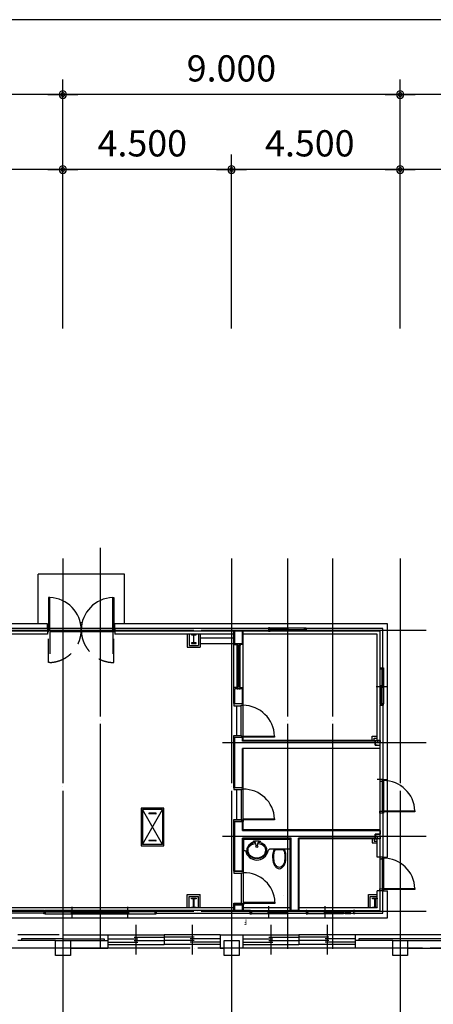
# Model space of a CAD drawing. Units: millimetres. Extents: x -81488 to 675069, y 21781 to 314292.
# Drawn here: x 403983 to 415018, y 107588 to 133869 of the extents above; entities that cross this region are included whole.
import ezdxf
from ezdxf.enums import TextEntityAlignment as Align

# ---------------------------------------------------------------- set-up
doc = ezdxf.new("R2010")
doc.units = ezdxf.units.MM
doc.header["$LTSCALE"] = 100
doc.header["$PDMODE"] = 3
for name, pattern in [('CEN', [62, 60, -1, 0, -1]), ('HID', [2.3, 1.5, -0.8]), ('HIDDEN', [9.525, 6.35, -3.175])]:
    doc.linetypes.add(name, pattern=pattern)
doc.layers.get('Defpoints').update_dxf_attribs({"color": 157})
for name, color, linetype in [('9', 9, 'Continuous'), ('CEN', 1, 'CEN'), ('COL', 2, 'Continuous'), ('hat', 8, 'Continuous'), ('HID', 6, 'HIDDEN'), ('HID1', 9, 'HID'), ('I', 181, 'Continuous'), ('SEC', 2, 'Continuous'), ('TEX', 3, 'Continuous'), ('TEXT', 3, 'Continuous'), ('TIT', 2, 'Continuous'), ('TOIL', 6, 'Continuous'), ('TR-H', 9, 'Continuous'), ('TRENCH', 7, 'Continuous'), ('WAL', 3, 'Continuous'), ('WID', 4, 'Continuous')]:
    doc.layers.add(name, color=color, linetype=linetype)
doc.styles.add('LHSTYLE01', font='gulim.ttc')

# ---------------------------------------------------------------- blocks, each defined once
blk = doc.blocks.new('DIMDOT')
at = {"linetype": 'Continuous'}
blk.add_line((-2, 0), (2, 0), dxfattribs=at)
for radius in [0.5, 0.25]:
    blk.add_circle((0, 0), radius, dxfattribs=at)

msp = doc.modelspace()

# ---------------------------------------------------------------- linework, layer by layer
at = {"linetype": 'ByBlock'}
for p, q in [((424134.2, 133868.6), (314134.2, 133868.6)), ((405134.2, 125625.6), (405134.2, 132268.6)), ((414134.2, 125625.6), (414134.2, 132268.6)), ((424134.2, 131868.6), (314134.2, 131868.6)), ((404934.2, 131868.6), (404734.2, 131868.6)), ((413934.2, 131868.6), (413734.2, 131868.6)), ((409634.2, 125625.6), (409634.2, 130268.6)), ((424134.2, 129868.6), (314134.2, 129868.6)), ((404934.2, 129868.6), (404734.2, 129868.6)), ((409434.2, 129868.6), (409234.2, 129868.6)), ((413934.2, 129868.6), (413734.2, 129868.6))]:
    msp.add_line(p, q, dxfattribs=at)
for p, q in [((406774.9, 119069.3), (404474.9, 119069.3)), ((404474.9, 117744.3), (404474.9, 119069.3)), ((406774.9, 117744.3), (406774.9, 119069.3))]:
    msp.add_line(p, q)
at = {"layer": '9'}
for p, q in [((404724.9, 117744.3), (393449.9, 117744.3)), ((404724.9, 117619.3), (404724.9, 117744.3)), ((405646.5, 117769.3), (405603.3, 117769.3)), ((413799.9, 117744.3), (406524.9, 117744.3)), ((406524.9, 117619.3), (406524.9, 117744.3)), ((413799.9, 111519.3), (413799.9, 117744.3)), ((404754.9, 117719.3), (404724.9, 117719.3)), ((404754.9, 117669.3), (404724.9, 117669.3)), ((404724.9, 117544.3), (404724.9, 117469.3)), ((405636.7, 117719.3), (405613.2, 117719.3)), ((405629.8, 117669.3), (405620, 117669.3)), ((406524.9, 117719.3), (406494.9, 117719.3)), ((406524.9, 117669.3), (406494.9, 117669.3)), ((406524.9, 117544.3), (406524.9, 117469.3)), ((404724.9, 117469.3), (393724.9, 117469.3)), ((409694.9, 117469.3), (406524.9, 117469.3)), ((408499.9, 117469.3), (408499.9, 117169.3)), ((408749.9, 117469.3), (408749.9, 117169.3)), ((413524.9, 117469.3), (409942.9, 117469.3)), ((413524.9, 114619.3), (413524.9, 117469.3)), ((408499.9, 117169.3), (408749.9, 117169.3)), ((409942.9, 113369.3), (409942.9, 114395.8)), ((413599.9, 113591.3), (413524.9, 113591.3)), ((413674.9, 113591.3), (413799.9, 113591.3)), ((409942.9, 112242.8), (409942.9, 112469.3)), ((413599.9, 112242.8), (409942.9, 112242.8)), ((413524.9, 111519.3), (413524.9, 112019.3)), ((413599.9, 111519.3), (413524.9, 111519.3)), ((413674.9, 111519.3), (413799.9, 111519.3)), ((408499.9, 110469.3), (408749.9, 110469.3)), ((408499.9, 110169.3), (408499.9, 110469.3)), ((408749.9, 110169.3), (408749.9, 110469.3)), ((413337.4, 110169.3), (413337.4, 110469.3)), ((413337.4, 110469.3), (413524.9, 110469.3)), ((413524.9, 110169.3), (413524.9, 110619.3)), ((413599.9, 110619.3), (413524.9, 110619.3)), ((413674.9, 110619.3), (413799.9, 110619.3)), ((413799.9, 109894.3), (413799.9, 110619.3)), ((393724.9, 110169.3), (407624.9, 110169.3)), ((407624.9, 110169.3), (409694.9, 110169.3)), ((409694.9, 110094.3), (409694.9, 110241)), ((411442.9, 110169.3), (413524.9, 110169.3)), ((393449.9, 109894.3), (407624.9, 109894.3)), ((407624.9, 109894.3), (411674.9, 109894.3)), ((411624.9, 109894.3), (413799.9, 109894.3))]:
    msp.add_line(p, q, dxfattribs=at)
at = {"layer": 'CEN'}
for p, q in [((406134.2, 109070.4), (406134.2, 119770.4)), ((405134.2, 119488.9), (405134.2, 86188.5)), ((409634.2, 119488.9), (409634.2, 86188.5)), ((411134.2, 109070.4), (411134.2, 119488.9)), ((412334.2, 109070.4), (412334.2, 119488.9)), ((414134.2, 119488.9), (414134.2, 59444.9)), ((414824.9, 117569.3), (392758.7, 117569.3)), ((414824.9, 114569.3), (409392.5, 114569.3)), ((414824.9, 112069.3), (409392.5, 112069.3)), ((414824.9, 110069.3), (392758.7, 110069.3)), ((427134.2, 109088.3), (311192.5, 109088.3))]:
    msp.add_line(p, q, dxfattribs=at)
at = {"layer": 'COL'}
for p, q in [((404934.2, 108888.3), (404934.2, 109288.3)), ((404934.2, 109288.3), (405334.2, 109288.3)), ((405334.2, 109288.3), (405334.2, 108888.3)), ((409434.2, 109288.3), (409834.2, 109288.3)), ((409434.2, 108888.3), (409434.2, 109288.3)), ((409834.2, 109288.3), (409834.2, 108888.3)), ((413934.2, 109288.3), (414334.2, 109288.3)), ((413934.2, 108888.3), (413934.2, 109288.3)), ((414334.2, 109288.3), (414334.2, 108888.3)), ((405334.2, 108888.3), (404934.2, 108888.3)), ((409834.2, 108888.3), (409434.2, 108888.3)), ((414334.2, 108888.3), (413934.2, 108888.3))]:
    msp.add_line(p, q, dxfattribs=at)
at = {"layer": 'Defpoints', "color": 0, "linetype": 'ByBlock'}
for p in [(405134.2, 131868.6), (414134.2, 131868.6), (405134.2, 129868.6), (409634.2, 129868.6), (414134.2, 129868.6)]:
    msp.add_point(p, dxfattribs=at)
at = {"layer": 'hat'}
msp.add_lwpolyline([(411424.9, 110094.3), (411224.9, 110094.3), (411224.9, 112019.3), (409924.9, 112019.3), (409924.9, 111141), (409724.9, 111141), (409724.9, 112469.3), (409924.9, 112469.3), (409924.9, 112224.8), (413599.9, 112224.8), (413599.9, 112131.8), (413464, 112131.8), (413464, 112024.8), (411424.9, 112024.8)], close=True, dxfattribs=at)
at = {"layer": 'HID'}
for points in [[(404754.9, 117581.8), (404784.9, 117581.8), (404784.9, 116712.3), (404754.9, 116712.3)], [(406494.9, 117581.8), (406464.9, 117581.8), (406464.9, 116712.3), (406494.9, 116712.3)]]:
    msp.add_lwpolyline(points, close=True, dxfattribs=at)
for centre, start, end in [((404754.9, 117581.8), 271.97611, 0), ((406494.9, 117581.8), 180, 268.02389)]:
    msp.add_arc(centre, 870, start, end, dxfattribs=at)
at = {"layer": 'HID1'}
for p, q in [((412664.9, 110094.3), (412884.9, 110094.3)), ((412664.9, 110060.3), (412884.9, 110060.3)), ((412664.9, 110048.3), (412884.9, 110048.3)), ((412664.9, 110014.3), (412884.9, 110014.3))]:
    msp.add_line(p, q, dxfattribs=at)
for points in [[(412624.9, 110069.3), (412624.9, 110094.3), (412664.9, 110094.3), (412664.9, 110014.3), (412624.9, 110014.3), (412624.9, 110039.3)], [(412924.9, 110069.3), (412924.9, 110094.3), (412884.9, 110094.3), (412884.9, 110014.3), (412924.9, 110014.3), (412924.9, 110039.3)]]:
    msp.add_lwpolyline(points, dxfattribs=at)
at = {"layer": 'I'}
for p, q in [((409694.9, 115613.8), (409694.9, 117544.3)), ((409942.9, 115613.8), (409942.9, 117544.3)), ((408799.9, 117369.3), (409694.9, 117369.3)), ((408799.9, 117219.3), (409694.9, 117219.3)), ((409784.9, 117183.8), (409694.9, 117183.8)), ((409942.9, 117195.8), (409864.9, 117195.8)), ((409784.9, 116043.8), (409694.9, 116043.8)), ((409942.9, 116031.8), (409864.9, 116031.8)), ((409774.9, 114758.8), (409774.9, 115558.8)), ((409694.9, 113369.3), (409694.9, 114713.8)), ((409942.9, 114631.8), (409942.9, 114713.8)), ((413464, 114631.8), (409942.9, 114631.8)), ((409774.9, 112519.3), (409774.9, 113319.3)), ((409694.9, 111141), (409694.9, 112469.3)), ((411194.9, 111989.3), (409954.9, 111989.3)), ((409954.9, 111141), (409954.9, 111989.3)), ((411194.9, 110096.8), (411194.9, 111989.3)), ((413464, 112006.8), (411442.9, 112006.8)), ((411442.9, 110094.3), (411442.9, 112006.8)), ((409954.9, 110094.3), (409954.9, 110241)), ((409954.9, 110169.3), (411194.9, 110169.3))]:
    msp.add_line(p, q, dxfattribs=at)
for points in [[(413437.3, 114631.8), (413437.3, 114694.3), (413524.9, 114694.3)], [(413437.3, 112006.8), (413437.3, 111944.3), (413524.9, 111944.3)], [(411025.8, 110493.7), (411025.8, 110493.7)]]:
    msp.add_lwpolyline(points, dxfattribs=at)
at = {"layer": 'SEC'}
for points in [[(413469.7, 114515.3), (413524.9, 114515.3), (413524.9, 114506.8), (413464, 114506.8), (413464, 114631.8), (413524.9, 114631.8), (413524.9, 114623.4), (413469.7, 114623.4)], [(413469.7, 112123.4), (413524.9, 112123.4), (413524.9, 112131.8), (413464, 112131.8), (413464, 112006.8), (413524.9, 112006.8), (413524.9, 112015.3), (413469.7, 112015.3)]]:
    msp.add_lwpolyline(points, close=True, dxfattribs=at)
for points in [[(413591.7, 114590), (413579.9, 114590), (413579.9, 114586.8), (413591.7, 114586.8, 0.4142136), (413599.9, 114595), (413599.9, 114623.6, 0.4142136), (413591.7, 114631.8), (413533.1, 114631.8, 0.4142136), (413524.9, 114623.6), (413524.9, 114595, 0.4142136), (413533.1, 114586.8), (413544.9, 114586.8), (413544.9, 114590), (413533.1, 114590, -0.4142136), (413528.1, 114595), (413528.1, 114623.6, -0.4142136), (413533.1, 114628.6), (413591.7, 114628.6, -0.4142136), (413596.7, 114623.6), (413596.7, 114595, -0.4142136)], [(413591.7, 112048.6), (413579.9, 112048.6), (413579.9, 112051.8), (413591.7, 112051.8, -0.4142136), (413599.9, 112043.6), (413599.9, 112015, -0.4142136), (413591.7, 112006.8), (413533.1, 112006.8, -0.4142136), (413524.9, 112015), (413524.9, 112043.6, -0.4142136), (413533.1, 112051.8), (413544.9, 112051.8), (413544.9, 112048.6), (413533.1, 112048.6, 0.4142136), (413528.1, 112043.6), (413528.1, 112015, 0.4142136), (413533.1, 112010), (413591.7, 112010, 0.4142136), (413596.7, 112015), (413596.7, 112043.6, 0.4142136)]]:
    msp.add_lwpolyline(points, format="xyb", close=True, dxfattribs=at)
at = {"layer": 'TIT'}
for points in [[(408562.4, 117469.3), (408562.4, 117454.3), (408618.9, 117454.3), (408618.9, 117234.3), (408562.4, 117234.3), (408562.4, 117219.3), (408687.4, 117219.3), (408687.4, 117234.3), (408630.9, 117234.3), (408630.9, 117454.3), (408687.4, 117454.3), (408687.4, 117469.3)], [(408562.4, 110169.3), (408562.4, 110184.3), (408618.9, 110184.3), (408618.9, 110404.3), (408562.4, 110404.3), (408562.4, 110419.3), (408687.4, 110419.3), (408687.4, 110404.3), (408630.9, 110404.3), (408630.9, 110184.3), (408687.4, 110184.3), (408687.4, 110169.3)], [(413399.9, 110169.3), (413399.9, 110184.3), (413456.4, 110184.3), (413456.4, 110404.3), (413399.9, 110404.3), (413399.9, 110419.3), (413524.9, 110419.3), (413524.9, 110404.3), (413468.4, 110404.3), (413468.4, 110184.3), (413524.9, 110184.3), (413524.9, 110169.3)]]:
    msp.add_lwpolyline(points, close=True, dxfattribs=at)
at = {"layer": 'TOIL'}
for p, q in [((410364.6, 111943.2), (410253.9, 111943.2)), ((410276, 111908.9), (410254.7, 111913.4)), ((410288, 111830.1), (410276, 111908.9)), ((410309.3, 111830.1), (410288, 111830.1)), ((410309.3, 111830.1), (410330.5, 111830.1)), ((410330.5, 111830.1), (410342.5, 111908.9)), ((410342.5, 111908.9), (410363.8, 111913.4))]:
    msp.add_line(p, q, dxfattribs=at)
for points in [[(410009.3, 111689.3, 0.8248802), (410608.1, 111683.3, -0.356394), (410676.7, 111739.3), (411194.9, 111739.3), (411194.9, 111989.3), (409954.9, 111989.3), (409954.9, 111691.9), (410009.3, 111691.9)], [(410435.6, 111882.1, -1.2041927), (410445.8, 111899.2, -0.0553635), (410492.8, 111866.2, -0.1026107), (410549.6, 111790.5, -0.1102542), (410568.8, 111704.4, -0.1102542), (410549.6, 111618.3, -0.1026107), (410492.8, 111542.6, -0.0933764), (410410, 111493.4, -0.0877534), (410309.3, 111475.6, -0.0877534), (410208.5, 111493.4, -0.0933764), (410125.7, 111542.6, -0.1026107), (410068.9, 111618.3, -0.1102542), (410049.7, 111704.4, -0.1102542), (410068.9, 111790.5, -0.1026107), (410125.7, 111866.2, -0.0625644), (410179.3, 111902.7, -1.1276507), (410184.3, 111882.7, 0.0576717), (410138.9, 111851.2, 0.1026107), (410087, 111782, 0.1102542), (410069.7, 111704.4, 0.1102542), (410087, 111626.8, 0.1026107), (410138.9, 111557.6, 0.0933764), (410215.3, 111512.2, 0.0877534), (410309.3, 111495.6, 0.0877534), (410403.2, 111512.2, 0.0933764), (410479.6, 111557.6, 0.1026107), (410531.5, 111626.8, 0.1102542), (410548.8, 111704.4, 0.1102542), (410531.5, 111782, 0.1026107), (410479.6, 111851.2, 0.0576717), (410434.3, 111882.7)], [(410770.7, 111739.3), (410742, 111642, 0.0576804), (410730.4, 111541.7, 0.0453358), (410745.2, 111378.8, 0.0779058), (410783.7, 111291.5, 0.1071771), (410847.4, 111227.7, 0.1374616), (410909.2, 111208.6, 0.1374616), (410971, 111227.7, 0.1071771), (411034.7, 111291.5, 0.0779058), (411073.2, 111378.8, 0.0453358), (411088, 111541.7, 0.0576804), (411076.4, 111642), (411047.7, 111739.3)]]:
    msp.add_lwpolyline(points, format="xyb", dxfattribs=at)
msp.add_lwpolyline([(410797.5, 111707.6, 0.0766174), (410765.5, 111635.9, 0.0666695), (410752.8, 111540.7, 0.0439405), (410765.5, 111395.4, 0.0791765), (410798.9, 111321.5, 0.1071522), (410853.8, 111267.8, 0.1386786), (410909.2, 111251.5, 0.1386786), (410964.6, 111267.8, 0.1071522), (411019.5, 111321.5, 0.0791765), (411052.8, 111395.4, 0.0439405), (411065.6, 111540.7, 0.0666695), (411052.8, 111635.9, 0.0766174), (411020.9, 111707.6)], format="xyb", close=True, dxfattribs=at)
for centre, radius in [((410234.3, 111927.8), 25), ((410309.4, 111800.7), 30.2), ((410384.3, 111927.8), 25)]:
    msp.add_circle(centre, radius, dxfattribs=at)
for start, end in [(95.37724, 140.46036), (39.00237, 84.4392)]:
    msp.add_arc((410308.8, 111581.5), 294.7, start, end, dxfattribs=at)
at = {"layer": 'TR-H', "linetype": 'Continuous'}
for p, q in [((407794.9, 111849.3), (407254.9, 112789.3)), ((407254.9, 111849.3), (407794.9, 112789.3))]:
    msp.add_line(p, q, dxfattribs=at)
at = {"layer": 'TRENCH'}
for p, q in [((407254.9, 112789.3), (407254.9, 111849.3)), ((407794.9, 112789.3), (407254.9, 112789.3)), ((407794.9, 112789.3), (407794.9, 111849.3)), ((407617.4, 112689.3), (407432.4, 112689.3)), ((407617.4, 112674.3), (407432.4, 112674.3)), ((407617.4, 111964.3), (407432.4, 111964.3)), ((407794.9, 111849.3), (407254.9, 111849.3)), ((407617.4, 111949.3), (407432.4, 111949.3))]:
    msp.add_line(p, q, dxfattribs=at)
msp.add_lwpolyline([(407824.9, 111819.3), (407824.9, 112819.3), (407224.9, 112819.3), (407224.9, 111819.3)], close=True, dxfattribs=at)
for centre, start, end in [((407432.4, 112681.8), 90, 270), ((407617.4, 112681.8), 270, 90), ((407432.4, 111956.8), 90, 270), ((407617.4, 111956.8), 270, 90)]:
    msp.add_arc(centre, 7.5, start, end, dxfattribs=at)
at = {"layer": 'WAL'}
for p, q in [((404724.9, 117619.3), (402624.9, 117619.3)), ((404724.9, 117544.3), (402624.9, 117544.3)), ((404724.9, 117619.3), (404724.9, 117544.3)), ((410624.9, 117619.3), (406524.9, 117619.3)), ((406524.9, 117619.3), (406524.9, 117544.3)), ((410624.9, 117544.3), (406524.9, 117544.3)), ((409724.9, 117208.8), (409724.9, 117544.3)), ((409924.9, 117208.8), (409924.9, 117544.3)), ((410624.9, 117619.3), (410624.9, 117544.3)), ((413674.9, 117619.3), (411624.9, 117619.3)), ((411624.9, 117619.3), (411624.9, 117544.3)), ((413599.9, 117544.3), (411624.9, 117544.3)), ((413599.9, 116569.3), (413599.9, 117544.3)), ((413674.9, 116569.3), (413674.9, 117619.3)), ((409924.9, 117208.8), (409724.9, 117208.8)), ((413599.9, 116569.3), (413674.9, 116569.3)), ((409924.9, 116008.8), (409724.9, 116008.8)), ((409724.9, 115608.8), (409724.9, 116008.8)), ((409924.9, 115608.8), (409924.9, 116008.8)), ((409924.9, 115608.8), (409724.9, 115608.8)), ((413599.9, 111519.3), (413599.9, 115569.3)), ((413599.9, 115569.3), (413674.9, 115569.3)), ((413674.9, 115569.3), (413674.9, 111519.3)), ((409724.9, 113369.3), (409724.9, 114708.8)), ((409924.9, 114708.8), (409724.9, 114708.8)), ((409924.9, 114613.8), (409924.9, 114708.8)), ((413464, 114613.8), (409924.9, 114613.8)), ((413464, 114613.8), (413464, 114506.8)), ((413599.9, 114413.8), (409924.9, 114413.8)), ((409924.9, 113369.3), (409924.9, 114413.8)), ((413464, 114506.8), (413599.9, 114506.8)), ((413674.9, 113591.3), (413599.9, 113591.3)), ((409924.9, 113369.3), (409724.9, 113369.3)), ((413674.9, 112691.3), (413599.9, 112691.3)), ((409724.9, 111141), (409724.9, 112469.3)), ((409924.9, 112469.3), (409724.9, 112469.3)), ((409924.9, 112224.8), (409924.9, 112469.3)), ((413599.9, 112224.8), (409924.9, 112224.8)), ((411224.9, 112019.3), (409924.9, 112019.3)), ((409924.9, 111141), (409924.9, 112019.3)), ((411224.9, 110094.3), (411224.9, 112019.3)), ((413464, 112024.8), (411424.9, 112024.8)), ((411424.9, 110094.3), (411424.9, 112024.8)), ((413464, 112131.8), (413599.9, 112131.8)), ((413464, 112024.8), (413464, 112131.8)), ((413674.9, 111519.3), (413599.9, 111519.3)), ((409724.9, 111141), (409924.9, 111141)), ((413599.9, 110094.3), (413599.9, 110619.3)), ((413674.9, 110619.3), (413599.9, 110619.3)), ((413674.9, 110019.3), (413674.9, 110619.3)), ((409724.9, 110241), (409924.9, 110241)), ((409724.9, 110094.3), (409724.9, 110241)), ((409924.9, 110094.3), (409924.9, 110241)), ((404624.9, 110094.3), (402624.9, 110094.3)), ((404624.9, 110019.3), (402624.9, 110019.3)), ((404624.9, 110094.3), (404624.9, 110019.3)), ((410124.9, 110094.3), (407624.9, 110094.3)), ((407624.9, 110094.3), (407624.9, 110019.3)), ((407624.9, 110019.3), (410124.9, 110019.3)), ((409348.9, 110019.3), (409848.9, 110019.3)), ((409372.9, 110019.3), (409872.9, 110019.3)), ((409396.9, 110019.3), (409896.9, 110019.3)), ((409420.9, 110019.3), (409920.9, 110019.3)), ((409444.9, 110019.3), (409944.9, 110019.3)), ((409468.9, 110019.3), (409968.9, 110019.3)), ((409492.9, 110019.3), (409992.9, 110019.3)), ((409516.9, 110019.3), (410016.9, 110019.3)), ((409540.9, 110019.3), (410040.9, 110019.3)), ((409564.9, 110019.3), (410064.9, 110019.3)), ((409588.9, 110019.3), (410088.9, 110019.3)), ((409612.9, 110019.3), (410112.9, 110019.3)), ((410124.9, 110094.3), (410124.9, 110019.3)), ((411124.9, 110094.3), (411124.9, 110019.3)), ((411124.9, 110094.3), (411624.9, 110094.3)), ((411124.9, 110019.3), (411624.9, 110019.3)), ((411624.9, 110094.3), (411624.9, 110019.3)), ((412624.9, 110094.3), (413599.9, 110094.3)), ((412624.9, 110094.3), (412624.9, 110019.3)), ((412624.9, 110019.3), (413674.9, 110019.3)), ((405034.2, 109438.3), (403934.2, 109438.3)), ((405134.2, 109338.3), (404034.2, 109338.3)), ((404034.2, 109338.3), (404034.2, 109288.3)), ((405134.2, 109438.3), (406334.2, 109438.3)), ((405134.2, 109338.3), (406234.2, 109338.3)), ((406234.2, 109338.3), (406234.2, 109288.3)), ((406334.2, 109438.3), (406334.2, 109088.3)), ((409334.2, 109438.3), (409334.2, 109088.3)), ((409334.2, 109438.3), (409934.2, 109438.3)), ((409934.2, 109438.3), (409934.2, 109088.3)), ((412934.2, 109438.3), (412934.2, 109088.3)), ((416260.2, 109438.3), (412934.2, 109438.3)), ((413034.2, 109338.3), (413034.2, 109288.3)), ((416160.2, 109338.3), (413034.2, 109338.3)), ((404934.2, 109288.3), (403934.2, 109288.3)), ((404934.2, 109088.3), (403934.2, 109088.3)), ((405334.2, 109288.3), (406334.2, 109288.3)), ((405334.2, 109088.3), (406334.2, 109088.3)), ((409334.2, 109088.3), (409434.2, 109088.3)), ((409934.2, 109088.3), (409834.2, 109088.3)), ((413934.2, 109288.3), (412934.2, 109288.3)), ((413934.2, 109088.3), (412934.2, 109088.3)), ((414334.2, 109288.3), (416160.2, 109288.3)), ((414334.2, 109088.3), (416260.2, 109088.3))]:
    msp.add_line(p, q, dxfattribs=at)
at = {"layer": 'WID'}
for p, q in [((411124.9, 117744.3), (411124.9, 117444.3)), ((404784.9, 117631.8), (406464.9, 117631.8)), ((406464.9, 117531.8), (404784.9, 117531.8)), ((410644.9, 117634.3), (411584.9, 117634.3)), ((411104.9, 117592.3), (410654.9, 117592.3)), ((411604.9, 117544.3), (410664.9, 117544.3)), ((411104.9, 117622.3), (410694.9, 117622.3)), ((411104.9, 117611.3), (410694.9, 117611.3)), ((411104.9, 117603.3), (410694.9, 117603.3)), ((411554.9, 117556.3), (411104.9, 117556.3)), ((411554.9, 117586.3), (411144.9, 117586.3)), ((411554.9, 117575.3), (411144.9, 117575.3)), ((411554.9, 117567.3), (411144.9, 117567.3)), ((408449.9, 117469.3), (408449.9, 117119.3)), ((408799.9, 117469.3), (408799.9, 117119.3)), ((408449.9, 117119.3), (408799.9, 117119.3)), ((409784.9, 116008.8), (409784.9, 117208.8)), ((409819.9, 116048.8), (409819.9, 117168.8)), ((409829.9, 116048.8), (409829.9, 117168.8)), ((409864.9, 116008.8), (409864.9, 117208.8)), ((413599.9, 115589.3), (413599.9, 116529.3)), ((413647.9, 116499.3), (413647.9, 116089.3)), ((413658.9, 116499.3), (413658.9, 116089.3)), ((413666.9, 116499.3), (413666.9, 116089.3)), ((413677.9, 116499.3), (413677.9, 116049.3)), ((413689.9, 116549.3), (413689.9, 115609.3)), ((413489.9, 116069.3), (413789.9, 116069.3)), ((413611.9, 116049.3), (413611.9, 115639.3)), ((413622.9, 116049.3), (413622.9, 115639.3)), ((413630.9, 116049.3), (413630.9, 115639.3)), ((413641.9, 116049.3), (413641.9, 115599.3)), ((409892.9, 114758.8), (409892.9, 115558.8)), ((409942.9, 114748.8), (409942.9, 115568.8)), ((413587.4, 113541.3), (413587.4, 112741.3)), ((413657.4, 113541.3), (413657.4, 112741.3)), ((413687.4, 113561.3), (413687.4, 112721.3)), ((409892.9, 113319.3), (409892.9, 112519.3)), ((409942.9, 112539.3), (409942.9, 113329.3)), ((413587.4, 111469.3), (413587.4, 110669.3)), ((413657.4, 111469.3), (413657.4, 110669.3)), ((413687.4, 111489.3), (413687.4, 110649.3)), ((409904.9, 110291), (409904.9, 111091)), ((409954.9, 110311), (409954.9, 111101)), ((408449.9, 110169.3), (408449.9, 110519.3)), ((408449.9, 110519.3), (408799.9, 110519.3)), ((408799.9, 110169.3), (408799.9, 110519.3)), ((413287.4, 110169.3), (413287.4, 110519.3)), ((413287.4, 110519.3), (413524.9, 110519.3)), ((405384.9, 109894.3), (405384.9, 110194.3)), ((406864.9, 109894.3), (406864.9, 110194.3)), ((410624.9, 110204.3), (410624.9, 109904.3)), ((412124.9, 110204.3), (412124.9, 109904.3)), ((407604.9, 110094.3), (404644.9, 110094.3)), ((404664.9, 110004.3), (407584.9, 110004.3)), ((404694.9, 110082.3), (405404.9, 110082.3)), ((404694.9, 110071.3), (405364.9, 110071.3)), ((404694.9, 110063.3), (405364.9, 110063.3)), ((404694.9, 110052.3), (405364.9, 110052.3)), ((406844.9, 110046.3), (405364.9, 110046.3)), ((406844.9, 110035.3), (405404.9, 110035.3)), ((406844.9, 110027.3), (405404.9, 110027.3)), ((406844.9, 110016.3), (405404.9, 110016.3)), ((407554.9, 110082.3), (406844.9, 110082.3)), ((407554.9, 110071.3), (406884.9, 110071.3)), ((407554.9, 110063.3), (406884.9, 110063.3)), ((407554.9, 110052.3), (406884.9, 110052.3)), ((410144.9, 110094.3), (411084.9, 110094.3)), ((410604.9, 110052.3), (410154.9, 110052.3)), ((411104.9, 110004.3), (410164.9, 110004.3)), ((410604.9, 110082.3), (410194.9, 110082.3)), ((410604.9, 110071.3), (410194.9, 110071.3)), ((410604.9, 110063.3), (410194.9, 110063.3)), ((411054.9, 110016.3), (410604.9, 110016.3)), ((411054.9, 110046.3), (410644.9, 110046.3)), ((411054.9, 110035.3), (410644.9, 110035.3)), ((411054.9, 110027.3), (410644.9, 110027.3)), ((411644.9, 110094.3), (412584.9, 110094.3)), ((412104.9, 110052.3), (411654.9, 110052.3)), ((412604.9, 110004.3), (411664.9, 110004.3)), ((412104.9, 110082.3), (411694.9, 110082.3)), ((412104.9, 110071.3), (411694.9, 110071.3)), ((412104.9, 110063.3), (411694.9, 110063.3)), ((412554.9, 110016.3), (412104.9, 110016.3)), ((412554.9, 110046.3), (412144.9, 110046.3)), ((412554.9, 110035.3), (412144.9, 110035.3)), ((412554.9, 110027.3), (412144.9, 110027.3)), ((407084.2, 109713.3), (407084.2, 108913.3)), ((408584.2, 109713.3), (408584.2, 108913.3)), ((410684.2, 109713.3), (410684.2, 108913.3)), ((412184.2, 109713.3), (412184.2, 108913.3)), ((406334.2, 109438.3), (407834.2, 109438.3)), ((406334.2, 109438.3), (407834.2, 109438.3)), ((406334.2, 109338.3), (407134.2, 109338.3)), ((407034.2, 109378.3), (407834.2, 109378.3)), ((407834.2, 109438.3), (407834.2, 109188.3)), ((409334.2, 109438.3), (407834.2, 109438.3)), ((409334.2, 109438.3), (407834.2, 109438.3)), ((408634.2, 109378.3), (407834.2, 109378.3)), ((409334.2, 109338.3), (408534.2, 109338.3)), ((409934.2, 109438.3), (411434.2, 109438.3)), ((409934.2, 109438.3), (411434.2, 109438.3)), ((409934.2, 109338.3), (410734.2, 109338.3)), ((410634.2, 109378.3), (411434.2, 109378.3)), ((412934.2, 109438.3), (411434.2, 109438.3)), ((412934.2, 109438.3), (411434.2, 109438.3)), ((411434.2, 109438.3), (411434.2, 109188.3)), ((412234.2, 109378.3), (411434.2, 109378.3)), ((412934.2, 109338.3), (412134.2, 109338.3)), ((406334.2, 109248.3), (407134.2, 109248.3)), ((406334.2, 109188.3), (407834.2, 109188.3)), ((406334.2, 109188.3), (407834.2, 109188.3)), ((407034.2, 109288.3), (407834.2, 109288.3)), ((408634.2, 109288.3), (407834.2, 109288.3)), ((409334.2, 109188.3), (407834.2, 109188.3)), ((409334.2, 109188.3), (407834.2, 109188.3)), ((409334.2, 109248.3), (408534.2, 109248.3)), ((409934.2, 109248.3), (410734.2, 109248.3)), ((409934.2, 109188.3), (411434.2, 109188.3)), ((409934.2, 109188.3), (411434.2, 109188.3)), ((410634.2, 109288.3), (411434.2, 109288.3)), ((412234.2, 109288.3), (411434.2, 109288.3)), ((412934.2, 109188.3), (411434.2, 109188.3)), ((412934.2, 109188.3), (411434.2, 109188.3)), ((412934.2, 109248.3), (412134.2, 109248.3))]:
    msp.add_line(p, q, dxfattribs=at)
for points in [[(404754.9, 117581.8), (404784.9, 117581.8), (404784.9, 118446.3), (404754.9, 118446.3)], [(406494.9, 117581.8), (406464.9, 117581.8), (406464.9, 118446.3), (406494.9, 118446.3)], [(404754.9, 117586.8), (404754.9, 117631.8), (404724.9, 117631.8), (404724.9, 117531.8), (404754.9, 117531.8), (404754.9, 117531.8), (404754.9, 117531.8), (404754.9, 117586.8)], [(406494.9, 117586.8), (406494.9, 117631.8), (406524.9, 117631.8), (406524.9, 117531.8), (406494.9, 117531.8), (406494.9, 117531.8), (406494.9, 117531.8), (406494.9, 117586.8)], [(410694.9, 117622.3), (410654.9, 117622.3), (410654.9, 117592.3), (410694.9, 117592.3)], [(411144.9, 117622.3), (411104.9, 117622.3), (411104.9, 117592.3), (411144.9, 117592.3)], [(411144.9, 117586.3), (411104.9, 117586.3), (411104.9, 117556.3), (411144.9, 117556.3)], [(411594.9, 117586.3), (411554.9, 117586.3), (411554.9, 117556.3), (411594.9, 117556.3)], [(413647.9, 116539.3), (413647.9, 116499.3), (413677.9, 116499.3), (413677.9, 116539.3)], [(413611.9, 116089.3), (413611.9, 116049.3), (413641.9, 116049.3), (413641.9, 116089.3)], [(413647.9, 116089.3), (413647.9, 116049.3), (413677.9, 116049.3), (413677.9, 116089.3)], [(413611.9, 115639.3), (413611.9, 115599.3), (413641.9, 115599.3), (413641.9, 115639.3)], [(409892.9, 115568.8), (409942.9, 115568.8), (409942.9, 115608.8), (409694.9, 115608.8), (409694.9, 115558.8), (409694.9, 115558.8), (409694.9, 115558.8), (409892.9, 115558.8)], [(409892.9, 114748.8), (409942.9, 114748.8), (409942.9, 114708.8), (409694.9, 114708.8), (409694.9, 114738.8), (409694.9, 114738.8), (409694.9, 114758.8), (409892.9, 114758.8)], [(409942.9, 114718.8), (409942.9, 114748.8), (410782.4, 114748.8), (410782.4, 114718.8)], [(413657.4, 113561.3), (413687.4, 113561.3), (413687.4, 113591.3), (413587.4, 113591.3), (413587.4, 113561.3), (413587.4, 113561.3), (413587.4, 113541.3), (413657.4, 113541.3)], [(409892.9, 113329.3), (409942.9, 113329.3), (409942.9, 113369.3), (409694.9, 113369.3), (409694.9, 113319.3), (409694.9, 113319.3), (409694.9, 113319.3), (409892.9, 113319.3)], [(413687.4, 112721.3), (413687.4, 112751.3), (414526.9, 112751.3), (414526.9, 112721.3)], [(409892.9, 112509.3), (409942.9, 112509.3), (409942.9, 112469.3), (409694.9, 112469.3), (409694.9, 112499.3), (409694.9, 112499.3), (409694.9, 112519.3), (409892.9, 112519.3)], [(409942.9, 112509.3), (409942.9, 112539.3), (410782.4, 112539.3), (410782.4, 112509.3)], [(413657.4, 112721.3), (413687.4, 112721.3), (413687.4, 112691.3), (413587.4, 112691.3), (413587.4, 112721.3), (413587.4, 112721.3), (413587.4, 112741.3), (413657.4, 112741.3)], [(413657.4, 111489.3), (413687.4, 111489.3), (413687.4, 111519.3), (413587.4, 111519.3), (413587.4, 111489.3), (413587.4, 111489.3), (413587.4, 111469.3), (413657.4, 111469.3)], [(409904.9, 111101), (409954.9, 111101), (409954.9, 111141), (409694.9, 111141), (409694.9, 111111), (409694.9, 111111), (409694.9, 111091), (409904.9, 111091)], [(413657.4, 110649.3), (413687.4, 110649.3), (413687.4, 110619.3), (413587.4, 110619.3), (413587.4, 110649.3), (413587.4, 110649.3), (413587.4, 110669.3), (413657.4, 110669.3)], [(413687.4, 110649.3), (413687.4, 110679.3), (414526.9, 110679.3), (414526.9, 110649.3)], [(409904.9, 110281), (409954.9, 110281), (409954.9, 110241), (409694.9, 110241), (409694.9, 110291), (409694.9, 110291), (409694.9, 110291), (409904.9, 110291)], [(409954.9, 110281), (409954.9, 110311), (410794.4, 110311), (410794.4, 110281)], [(404654.9, 110052.3), (404694.9, 110052.3), (404694.9, 110082.3), (404654.9, 110082.3)], [(405364.9, 110052.3), (405404.9, 110052.3), (405404.9, 110082.3), (405364.9, 110082.3)], [(405404.9, 110016.3), (405364.9, 110016.3), (405364.9, 110046.3), (405404.9, 110046.3)], [(406884.9, 110052.3), (406844.9, 110052.3), (406844.9, 110082.3), (406884.9, 110082.3)], [(406884.9, 110016.3), (406844.9, 110016.3), (406844.9, 110046.3), (406884.9, 110046.3)], [(407594.9, 110052.3), (407554.9, 110052.3), (407554.9, 110082.3), (407594.9, 110082.3)], [(410194.9, 110082.3), (410154.9, 110082.3), (410154.9, 110052.3), (410194.9, 110052.3)], [(410644.9, 110082.3), (410604.9, 110082.3), (410604.9, 110052.3), (410644.9, 110052.3)], [(410644.9, 110046.3), (410604.9, 110046.3), (410604.9, 110016.3), (410644.9, 110016.3)], [(411094.9, 110046.3), (411054.9, 110046.3), (411054.9, 110016.3), (411094.9, 110016.3)], [(411694.9, 110082.3), (411654.9, 110082.3), (411654.9, 110052.3), (411694.9, 110052.3)], [(412144.9, 110082.3), (412104.9, 110082.3), (412104.9, 110052.3), (412144.9, 110052.3)], [(412144.9, 110046.3), (412104.9, 110046.3), (412104.9, 110016.3), (412144.9, 110016.3)], [(412594.9, 110046.3), (412554.9, 110046.3), (412554.9, 110016.3), (412594.9, 110016.3)]]:
    msp.add_lwpolyline(points, close=True, dxfattribs=at)
for points in [[(410624.9, 117579.3), (410624.9, 117544.3), (410664.9, 117544.3), (410664.9, 117589.3), (410644.9, 117589.3), (410644.9, 117634.3), (410624.9, 117634.3), (410624.9, 117609.3)], [(411624.9, 117579.3), (411624.9, 117544.3), (411604.9, 117544.3), (411604.9, 117589.3), (411584.9, 117589.3), (411584.9, 117634.3), (411624.9, 117634.3), (411624.9, 117609.3)], [(409839.9, 117208.8), (409864.9, 117208.8), (409864.9, 117168.8), (409824.9, 117168.8), (409824.9, 117168.8), (409784.9, 117168.8), (409784.9, 117208.8), (409809.9, 117208.8)], [(413654.9, 116569.3), (413689.9, 116569.3), (413689.9, 116549.3), (413644.9, 116549.3), (413644.9, 116529.3), (413599.9, 116529.3), (413599.9, 116569.3), (413624.9, 116569.3)], [(409839.9, 116008.8), (409864.9, 116008.8), (409864.9, 116048.8), (409824.9, 116048.8), (409824.9, 116048.8), (409784.9, 116048.8), (409784.9, 116008.8), (409809.9, 116008.8)], [(413654.9, 115569.3), (413689.9, 115569.3), (413689.9, 115609.3), (413644.9, 115609.3), (413644.9, 115589.3), (413599.9, 115589.3), (413599.9, 115569.3), (413624.9, 115569.3)], [(413387.3, 114631.8), (413387.3, 114744.3), (413524.9, 114744.3)], [(413387.3, 112006.8), (413387.3, 111894.3), (413524.9, 111894.3)], [(404624.9, 110059.3), (404624.9, 110094.3), (404644.9, 110094.3), (404644.9, 110049.3), (404664.9, 110049.3), (404664.9, 110004.3), (404624.9, 110004.3), (404624.9, 110029.3)], [(407624.9, 110059.3), (407624.9, 110094.3), (407604.9, 110094.3), (407604.9, 110049.3), (407584.9, 110049.3), (407584.9, 110004.3), (407624.9, 110004.3), (407624.9, 110029.3)], [(410124.9, 110039.3), (410124.9, 110004.3), (410164.9, 110004.3), (410164.9, 110049.3), (410144.9, 110049.3), (410144.9, 110094.3), (410124.9, 110094.3), (410124.9, 110069.3)], [(411124.9, 110039.3), (411124.9, 110004.3), (411104.9, 110004.3), (411104.9, 110049.3), (411084.9, 110049.3), (411084.9, 110094.3), (411124.9, 110094.3), (411124.9, 110069.3)], [(411624.9, 110039.3), (411624.9, 110004.3), (411664.9, 110004.3), (411664.9, 110049.3), (411644.9, 110049.3), (411644.9, 110094.3), (411624.9, 110094.3), (411624.9, 110069.3)], [(412624.9, 110039.3), (412624.9, 110004.3), (412604.9, 110004.3), (412604.9, 110049.3), (412584.9, 110049.3), (412584.9, 110094.3), (412624.9, 110094.3), (412624.9, 110069.3)]]:
    msp.add_lwpolyline(points, dxfattribs=at)
for centre, radius, start, end in [((404754.9, 117576.8), 870, 0, 88.02389), ((406494.9, 117576.8), 870, 91.97611, 180), ((409934.2, 114720.2), 848.7, 1.93171, 89.41229), ((413687.4, 112721.3), 840, 2.04671, 90), ((409960, 112506.5), 823, 2.28671, 91.19077), ((413687.4, 110649.3), 840, 2.04671, 90), ((409972, 110278.2), 823, 2.28671, 91.19077)]:
    msp.add_arc(centre, radius, start, end, dxfattribs=at)

# ---------------------------------------------------------------- block references
at = {"linetype": 'ByBlock', "xscale": -200, "yscale": 200, "zscale": 200, "rotation": 180}
for p in [(405134.2, 131868.6), (414134.2, 131868.6), (405134.2, 129868.6), (409634.2, 129868.6), (414134.2, 129868.6)]:
    msp.add_blockref('DIMDOT', p, dxfattribs=at)

# ---------------------------------------------------------------- texts
at = {"layer": 'TEX', "linetype": 'ByBlock', "style": 'LHSTYLE01'}
for s, p in [('9.000', (409631.6, 132568.6)), ('4.500', (407254.3, 130568.6)), ('4.500', (411723.4, 130568.6))]:
    msp.add_text(s, height=700, dxfattribs=at).set_placement(p, align=Align.MIDDLE_CENTER)
at = {"layer": 'TEXT', "style": 'LHSTYLE01', "width": 0.6}
msp.add_text('F', height=150, rotation=180, dxfattribs=at).set_placement((410040, 109854.7))

doc.saveas('drawing.dxf')
